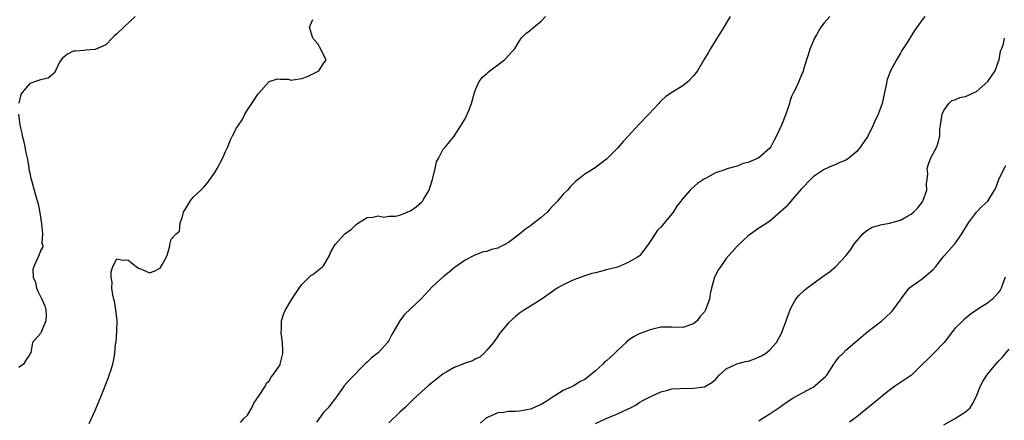
# Model space of a CAD drawing. Units: inches. Extents: x 2553000 to 2556000, y 1551000 to 1554000.
# Drawn here: x 2555155 to 2555336, y 1551143 to 1551216 of the extents above; entities that cross this region are included whole.
import ezdxf

# ---------------------------------------------------------------- set-up
doc = ezdxf.new("R2010")
doc.units = ezdxf.units.IN
doc.header["$MEASUREMENT"] = 0
doc.layers.add('LD25531551_2ft', color=115, linetype='Continuous')

msp = doc.modelspace()

# ---------------------------------------------------------------- linework, layer by layer
at = {"layer": 'LD25531551_2ft'}
for points, elevation in [([(2555176.39, 1551217), (2555174.27, 1551215), (2555173, 1551213.77), (2555172.55, 1551213.45), (2555172.16, 1551213), (2555171, 1551211.79), (2555169, 1551210.9), (2555167.24, 1551210.76), (2555167, 1551210.75), (2555165.37, 1551210.63), (2555165, 1551210.58), (2555163.94, 1551210.06), (2555163, 1551209.33), (2555162.74, 1551209), (2555162.43, 1551208.43), (2555161.7, 1551207), (2555161.47, 1551206.53), (2555160.36, 1551205.64), (2555159, 1551205.34), (2555158.04, 1551205), (2555157, 1551204.68), (2555155.62, 1551203), (2555155.36, 1551202.64), (2555154.99, 1551201.01)], 7420), ([(2555195.7, 1551142.3), (2555196.32, 1551143), (2555197, 1551143.64), (2555197.78, 1551145), (2555198.19, 1551145.81), (2555199.05, 1551147.05), (2555200.3, 1551149), (2555200.48, 1551149.52), (2555201, 1551149.95), (2555201.36, 1551150.64), (2555201.65, 1551151), (2555203, 1551152.92), (2555203.03, 1551153), (2555203.49, 1551155), (2555203.51, 1551155.51), (2555203.44, 1551157), (2555203.21, 1551158.79), (2555203.22, 1551159), (2555203.27, 1551159.27), (2555203.27, 1551161), (2555203.67, 1551162.33), (2555203.98, 1551163), (2555205.16, 1551165), (2555206.51, 1551167), (2555207, 1551167.67), (2555208.68, 1551169.32), (2555209, 1551169.54), (2555210.88, 1551171), (2555211, 1551171.12), (2555212.1, 1551173), (2555212.32, 1551173.68), (2555213.1, 1551175), (2555214.93, 1551177), (2555216.13, 1551177.87), (2555217, 1551178.73), (2555217.18, 1551178.82), (2555217.39, 1551179), (2555219, 1551180), (2555220.05, 1551180.05), (2555221, 1551180.3), (2555222.04, 1551180.04), (2555223, 1551180.22), (2555224.23, 1551180.23), (2555225, 1551180.43), (2555226.33, 1551181), (2555226.81, 1551181.19), (2555227, 1551181.25), (2555228.03, 1551181.97), (2555229, 1551182.81), (2555229.18, 1551183), (2555229.43, 1551183.43), (2555230.42, 1551185), (2555230.55, 1551185.45), (2555231.01, 1551187.01), (2555231.48, 1551189), (2555231.75, 1551190.25), (2555232.17, 1551191), (2555233, 1551192.54), (2555233.43, 1551193), (2555235.01, 1551194.99), (2555236.31, 1551197), (2555237, 1551198.16), (2555237.41, 1551199), (2555237.71, 1551199.71), (2555238.2, 1551201), (2555238.35, 1551201.65), (2555238.75, 1551203), (2555239, 1551203.68), (2555239.6, 1551205), (2555240.2, 1551205.8), (2555241, 1551206.49), (2555241.26, 1551206.74), (2555241.57, 1551207), (2555243, 1551208.08), (2555244.26, 1551209), (2555244.63, 1551209.37), (2555245.56, 1551210.44), (2555246.09, 1551211), (2555247, 1551212.51), (2555247.34, 1551213), (2555248.17, 1551213.83), (2555249, 1551214.44), (2555249.29, 1551214.71), (2555249.66, 1551215), (2555251, 1551216.13), (2555251.8, 1551217)], 7416), ([(2555285.73, 1551217), (2555285, 1551215.73), (2555284.55, 1551215), (2555283, 1551212.59), (2555282.05, 1551211), (2555281.69, 1551210.31), (2555280.87, 1551209), (2555279.7, 1551207), (2555279, 1551206.06), (2555278, 1551205), (2555277, 1551204.23), (2555275.01, 1551202.99), (2555273.81, 1551202.19), (2555273, 1551201.39), (2555272.79, 1551201.21), (2555272.62, 1551201), (2555270.77, 1551199), (2555268.91, 1551197.09), (2555267, 1551194.99), (2555266.04, 1551193.96), (2555265, 1551192.74), (2555263, 1551190.71), (2555261, 1551189.17), (2555260.88, 1551189.12), (2555259, 1551187.97), (2555257.81, 1551187), (2555257.33, 1551186.67), (2555256.33, 1551185.67), (2555255.85, 1551185), (2555255, 1551184.26), (2555254.01, 1551183), (2555253, 1551182.04), (2555252.54, 1551181.46), (2555252.09, 1551181), (2555251, 1551180.02), (2555249.67, 1551179), (2555249.31, 1551178.69), (2555249, 1551178.48), (2555248.13, 1551177.87), (2555247, 1551176.95), (2555245, 1551175.39), (2555244.31, 1551175), (2555243.42, 1551174.58), (2555243, 1551174.36), (2555241.86, 1551174.14), (2555241, 1551173.74), (2555240.31, 1551173.69), (2555238.69, 1551173), (2555237, 1551172.13), (2555235, 1551170.73), (2555234.07, 1551169.93), (2555233, 1551169.11), (2555231, 1551167.29), (2555228.86, 1551165), (2555227, 1551163.18), (2555225.88, 1551162.12), (2555225, 1551160.97), (2555223.54, 1551158.46), (2555223, 1551157.38), (2555222.75, 1551157), (2555221, 1551155.1), (2555219.81, 1551154.19), (2555219, 1551153.4), (2555218.79, 1551153.21), (2555215.8, 1551150.2), (2555214.81, 1551149), (2555213.38, 1551147), (2555213, 1551146.53), (2555212.34, 1551145.66), (2555211.81, 1551145), (2555211, 1551144.13), (2555209.69, 1551142.31)], 7414), ([(2555304.01, 1551217), (2555303, 1551215.8), (2555302.36, 1551215), (2555301.58, 1551213.58), (2555301.24, 1551213), (2555300.39, 1551211), (2555300.07, 1551209.93), (2555299.75, 1551209), (2555299.2, 1551207.2), (2555299.12, 1551206.88), (2555299, 1551206.68), (2555298.5, 1551205.5), (2555298.33, 1551205), (2555297.77, 1551203.77), (2555297.37, 1551203), (2555297.22, 1551202.78), (2555297, 1551202.24), (2555296.66, 1551201.34), (2555296.61, 1551201), (2555296.45, 1551200.45), (2555295.95, 1551199), (2555295.18, 1551197), (2555294.25, 1551195), (2555293.8, 1551194.2), (2555293.2, 1551193), (2555293, 1551192.75), (2555290.99, 1551191), (2555289, 1551190.13), (2555288.09, 1551189.92), (2555287, 1551189.44), (2555285.38, 1551189), (2555285, 1551188.88), (2555284.77, 1551188.77), (2555283, 1551188.24), (2555281.17, 1551187.17), (2555281, 1551187.09), (2555279.74, 1551186.26), (2555278.67, 1551185.33), (2555278.4, 1551185), (2555277, 1551183.5), (2555276.64, 1551183), (2555275.92, 1551182.08), (2555275.22, 1551181), (2555275, 1551180.69), (2555273, 1551178.22), (2555272.36, 1551177.64), (2555271.91, 1551177), (2555271, 1551175.57), (2555270.66, 1551175), (2555269.14, 1551173), (2555269, 1551172.88), (2555268.69, 1551172.69), (2555267, 1551171.72), (2555265.35, 1551171), (2555265, 1551170.88), (2555263, 1551170.34), (2555261.92, 1551170.08), (2555261, 1551169.83), (2555260.32, 1551169.68), (2555258.82, 1551169.18), (2555257, 1551168.53), (2555256.09, 1551168.09), (2555255, 1551167.62), (2555253.93, 1551167), (2555252.22, 1551165.78), (2555251, 1551164.89), (2555249, 1551163.67), (2555247.95, 1551163), (2555247.36, 1551162.64), (2555247, 1551162.38), (2555246.24, 1551161.76), (2555245, 1551160.59), (2555243.35, 1551158.65), (2555243, 1551158.19), (2555242.21, 1551157), (2555241, 1551155.56), (2555240.44, 1551155), (2555239.69, 1551154.31), (2555239, 1551153.99), (2555238.35, 1551153.65), (2555237, 1551153.17), (2555236.87, 1551153.13), (2555235, 1551152.41), (2555233.54, 1551151.54), (2555233, 1551151.24), (2555231.74, 1551150.26), (2555230.24, 1551149), (2555229, 1551147.91), (2555227.49, 1551146.51), (2555225.95, 1551145), (2555225, 1551144.15), (2555223, 1551142.19)], 7412), ([(2555321.52, 1551217), (2555321, 1551216.35), (2555319.62, 1551214.38), (2555318.38, 1551212.38), (2555317.29, 1551210.71), (2555317, 1551210.24), (2555316.28, 1551209), (2555315.13, 1551206.87), (2555315, 1551206.47), (2555314.6, 1551205.4), (2555314.49, 1551205), (2555314.41, 1551204.41), (2555314.11, 1551203), (2555313.88, 1551202.12), (2555313.67, 1551201), (2555313, 1551199.12), (2555312.95, 1551199), (2555312.28, 1551197.72), (2555312.02, 1551197), (2555311.02, 1551194.98), (2555309.69, 1551193), (2555309, 1551192.15), (2555307.62, 1551191), (2555307.27, 1551190.73), (2555307, 1551190.53), (2555305.9, 1551190.1), (2555305, 1551189.66), (2555304.49, 1551189.51), (2555303, 1551188.84), (2555301, 1551187.48), (2555300.49, 1551187), (2555299, 1551185.46), (2555298.8, 1551185.2), (2555296.85, 1551183), (2555296.01, 1551181.99), (2555293, 1551179.35), (2555291.61, 1551178.39), (2555291, 1551178.01), (2555289, 1551176.6), (2555287, 1551174.75), (2555285, 1551172.44), (2555283.98, 1551171), (2555283.6, 1551170.4), (2555282.87, 1551169), (2555282.29, 1551167), (2555282.03, 1551165.97), (2555281.91, 1551165), (2555281.34, 1551163.34), (2555281.21, 1551163), (2555281, 1551162.67), (2555280.22, 1551161.78), (2555279.64, 1551161), (2555279, 1551160.42), (2555277, 1551159.75), (2555275, 1551159.83), (2555273.84, 1551159.84), (2555273, 1551159.83), (2555271, 1551159.35), (2555269, 1551158.58), (2555267.95, 1551158.05), (2555267, 1551157.39), (2555266.78, 1551157.22), (2555266.59, 1551157), (2555265, 1551155.55), (2555264.49, 1551155), (2555263.73, 1551154.27), (2555263, 1551153.63), (2555262.65, 1551153.35), (2555262.32, 1551153), (2555261, 1551151.81), (2555260.01, 1551151), (2555259, 1551150.2), (2555258.17, 1551149.83), (2555257, 1551149.03), (2555255, 1551148.16), (2555253, 1551146.87), (2555251.88, 1551146.12), (2555251, 1551145.6), (2555249, 1551144.74), (2555247, 1551144.36), (2555246.28, 1551144.28), (2555245, 1551144.31), (2555244.14, 1551144.14), (2555243, 1551144.05), (2555241.26, 1551143.26), (2555241, 1551143.16), (2555240.78, 1551143), (2555239.86, 1551142.14)], 7410), ([(2555167.92, 1551142.08), (2555169, 1551144.49), (2555169.75, 1551146.25), (2555170.03, 1551147), (2555171.44, 1551150.56), (2555171.6, 1551151), (2555171.87, 1551151.87), (2555172.25, 1551153), (2555172.41, 1551153.59), (2555172.62, 1551155), (2555172.78, 1551156.78), (2555172.88, 1551157.12), (2555173.01, 1551159), (2555173.04, 1551161), (2555172.83, 1551163), (2555172.58, 1551164.58), (2555172.44, 1551165), (2555172.24, 1551165.76), (2555172.08, 1551167), (2555172.12, 1551168.12), (2555171.97, 1551169), (2555171.98, 1551170.02), (2555172.29, 1551171), (2555173, 1551172.38), (2555174.15, 1551172.15), (2555175, 1551172.22), (2555176.54, 1551171), (2555177, 1551170.69), (2555177.51, 1551170.49), (2555179, 1551169.84), (2555179.86, 1551170.14), (2555181, 1551170.76), (2555181.11, 1551170.89), (2555181.41, 1551171.41), (2555182.22, 1551173), (2555182.77, 1551174.77), (2555182.77, 1551175), (2555183, 1551176.02), (2555183.92, 1551177), (2555184.53, 1551177.47), (2555184.64, 1551179), (2555185, 1551179.92), (2555185.25, 1551181), (2555185.93, 1551182.07), (2555186.45, 1551183), (2555187, 1551183.71), (2555188.44, 1551185), (2555189, 1551185.58), (2555189.64, 1551186.36), (2555190.12, 1551187), (2555191, 1551188.27), (2555191.41, 1551189), (2555192.48, 1551191), (2555193, 1551192.14), (2555193.37, 1551193), (2555193.81, 1551194.19), (2555194.23, 1551195), (2555195, 1551196.41), (2555195.33, 1551197), (2555196.02, 1551197.98), (2555196.53, 1551199), (2555197, 1551199.78), (2555197.83, 1551201), (2555199, 1551202.78), (2555199.1, 1551202.9), (2555201, 1551205.01), (2555202.5, 1551205.5), (2555203, 1551205.45), (2555204.57, 1551205.43), (2555205, 1551205.29), (2555205.32, 1551205.32), (2555207, 1551205.58), (2555208.05, 1551205.95), (2555209.4, 1551206.6), (2555210.1, 1551207), (2555211, 1551208.32), (2555211.5, 1551209), (2555211, 1551209.91), (2555210.51, 1551211), (2555209.96, 1551211.96), (2555209.03, 1551213), (2555208.41, 1551215), (2555209, 1551216.42)], 7418), ([(2555261, 1551142.07), (2555262.95, 1551143), (2555265, 1551143.86), (2555267, 1551144.8), (2555267.41, 1551145), (2555268.44, 1551145.56), (2555269, 1551145.93), (2555269.7, 1551146.3), (2555271, 1551147.03), (2555273, 1551147.9), (2555274.24, 1551148.24), (2555275, 1551148.47), (2555276.54, 1551148.54), (2555277, 1551148.61), (2555278.55, 1551148.55), (2555279, 1551148.59), (2555281, 1551148.87), (2555281.29, 1551149), (2555282.36, 1551149.64), (2555283, 1551150.22), (2555283.39, 1551150.61), (2555283.72, 1551151), (2555285, 1551152.15), (2555286.82, 1551153), (2555286.95, 1551153.05), (2555288.52, 1551153.48), (2555289, 1551153.59), (2555290.06, 1551153.94), (2555291.46, 1551154.54), (2555292.23, 1551155), (2555293, 1551155.65), (2555294.25, 1551157), (2555295, 1551158.36), (2555295.3, 1551159), (2555296.03, 1551161), (2555296.26, 1551161.74), (2555296.72, 1551163), (2555297, 1551163.57), (2555297.81, 1551165), (2555298.34, 1551165.66), (2555299.37, 1551166.63), (2555299.82, 1551167), (2555303, 1551169.31), (2555304, 1551170), (2555305.07, 1551170.93), (2555307, 1551172.94), (2555307.89, 1551174.11), (2555308.48, 1551175), (2555309, 1551175.71), (2555310.13, 1551177), (2555310.57, 1551177.43), (2555311, 1551177.72), (2555311.82, 1551178.19), (2555313, 1551178.52), (2555313.35, 1551178.65), (2555315, 1551178.93), (2555317, 1551179.51), (2555318.17, 1551180.17), (2555319, 1551180.61), (2555319.43, 1551181), (2555320.22, 1551181.78), (2555321.1, 1551182.9), (2555321.16, 1551183), (2555321.86, 1551185), (2555321.81, 1551186.19), (2555321.92, 1551187), (2555322.02, 1551188.02), (2555321.93, 1551189), (2555322.16, 1551189.84), (2555322.63, 1551191), (2555323.69, 1551193), (2555324.03, 1551193.97), (2555324.24, 1551195), (2555324.28, 1551196.28), (2555324.36, 1551197), (2555324.68, 1551199), (2555325, 1551199.71), (2555325.91, 1551201), (2555326.47, 1551201.53), (2555327, 1551201.67), (2555327.92, 1551202.08), (2555329, 1551202.24), (2555331, 1551203.19), (2555333.05, 1551205), (2555334.41, 1551207), (2555335, 1551208.57), (2555335.18, 1551209), (2555335.42, 1551210.58), (2555335.57, 1551211), (2555335.93, 1551211.93), (2555336.16, 1551213)], 7408), ([(2555154.92, 1551199), (2555155.19, 1551197), (2555155.54, 1551195.54), (2555155.63, 1551195), (2555155.83, 1551194.17), (2555156.1, 1551193), (2555156.21, 1551192.21), (2555156.51, 1551191), (2555156.81, 1551189.19), (2555156.84, 1551188.84), (2555157, 1551188.23), (2555157.19, 1551187.19), (2555157.37, 1551186.63), (2555158.08, 1551184.08), (2555158.52, 1551182.52), (2555158.83, 1551180.83), (2555159.16, 1551178.84), (2555159.34, 1551177), (2555159.24, 1551175.24), (2555159.32, 1551175), (2555159.38, 1551174.62), (2555159, 1551173.85), (2555158.65, 1551173), (2555157.73, 1551171), (2555157.59, 1551170.41), (2555157.65, 1551169), (2555158.03, 1551168.03), (2555158.23, 1551167), (2555158.46, 1551166.46), (2555159, 1551165.49), (2555159.23, 1551165), (2555159.74, 1551163.74), (2555159.95, 1551163), (2555159.99, 1551162.01), (2555159.93, 1551161), (2555159.21, 1551159.21), (2555159.11, 1551158.89), (2555159, 1551158.64), (2555157.51, 1551157), (2555157.17, 1551155.17), (2555157.1, 1551155), (2555157.05, 1551154.95), (2555157, 1551154.8), (2555156.25, 1551153.75), (2555155.84, 1551153), (2555155, 1551152.39)], 7420), ([(2555291, 1551142.61), (2555291.6, 1551143), (2555293, 1551143.86), (2555294.69, 1551145), (2555296.03, 1551145.97), (2555297.25, 1551146.75), (2555297.65, 1551147), (2555299, 1551147.71), (2555301, 1551148.79), (2555301.3, 1551149), (2555303.25, 1551150.75), (2555303.46, 1551151), (2555304.35, 1551152.35), (2555304.77, 1551153), (2555304.83, 1551153.17), (2555305, 1551153.4), (2555305.7, 1551154.3), (2555306.44, 1551155), (2555307, 1551155.57), (2555308.64, 1551157), (2555309, 1551157.33), (2555311, 1551159.05), (2555313.57, 1551161), (2555314.36, 1551161.64), (2555315.38, 1551162.62), (2555315.67, 1551163), (2555317, 1551164.82), (2555317.11, 1551165), (2555318.63, 1551167), (2555319, 1551167.33), (2555319.97, 1551167.97), (2555321, 1551168.71), (2555321.37, 1551169), (2555323, 1551170.42), (2555323.5, 1551171), (2555325, 1551172.9), (2555326.88, 1551175), (2555327, 1551175.15), (2555328.29, 1551177), (2555329.32, 1551178.68), (2555329.54, 1551179), (2555331, 1551180.99), (2555331.99, 1551182.01), (2555333.07, 1551183), (2555334.33, 1551185), (2555334.53, 1551185.47), (2555335.11, 1551187), (2555336.05, 1551189), (2555336.41, 1551189.59)], 7406), ([(2555336.28, 1551169), (2555335.83, 1551167.83), (2555335.53, 1551167), (2555335.35, 1551166.65), (2555335, 1551166.15), (2555333.92, 1551165), (2555333, 1551164.24), (2555331.07, 1551163), (2555329.86, 1551162.14), (2555328.75, 1551161.25), (2555328.47, 1551161), (2555327, 1551159.56), (2555326.56, 1551159), (2555325.04, 1551157), (2555323.11, 1551155), (2555323, 1551154.91), (2555322.06, 1551153.94), (2555321.06, 1551153), (2555319.03, 1551150.97), (2555316.09, 1551149), (2555315, 1551148.25), (2555313, 1551146.58), (2555309, 1551143.34), (2555307.68, 1551142.32)], 7404), ([(2555325, 1551141.85), (2555326.97, 1551142.97), (2555329, 1551144.26), (2555329.8, 1551145), (2555330.27, 1551145.73), (2555330.95, 1551147), (2555331.73, 1551149), (2555332.17, 1551149.83), (2555332.9, 1551151), (2555334.57, 1551153), (2555335, 1551153.48), (2555335.74, 1551154.26), (2555337, 1551155.79)], 7402)]:
    msp.add_lwpolyline(points, dxfattribs=dict(at, elevation=elevation))

doc.saveas('drawing.dxf')
